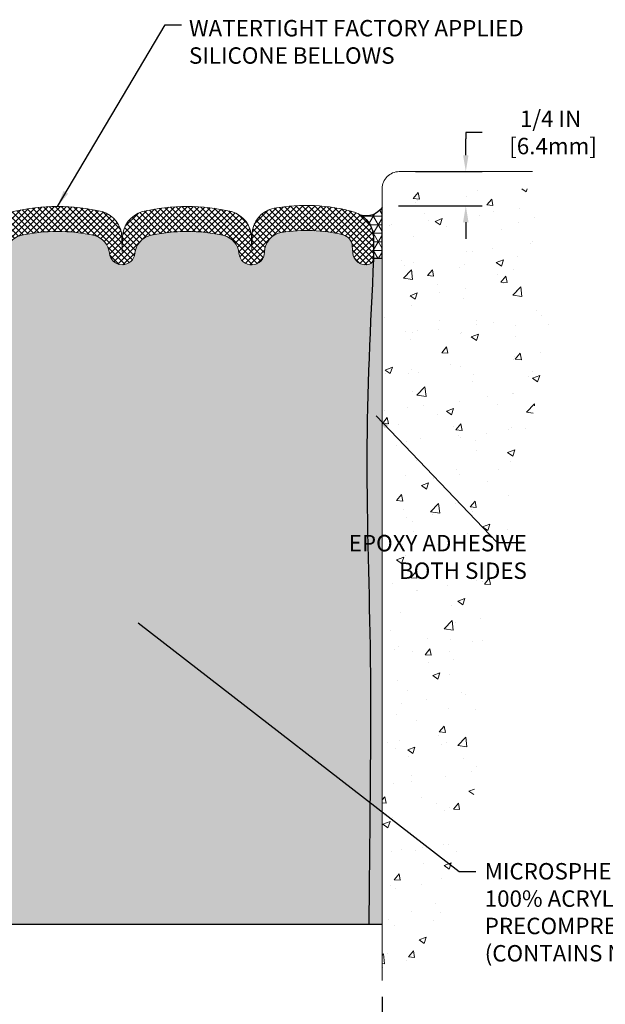
# Model space of a CAD drawing. Extents: x -3 to 2303, y -3 to 568.
# Drawn here: x 8 to 12, y 4 to 11 of the extents above; entities that cross this region are included whole.
import ezdxf

# ---------------------------------------------------------------- set-up
doc = ezdxf.new("R2010")
doc.units = 0
doc.header["$LTSCALE"] = 3
doc.header["$MEASUREMENT"] = 0
doc.linetypes.add('PHANTOMX2', pattern=[5, 2.5, -0.5, 0.5, -0.5, 0.5, -0.5])
doc.layers.get('DEFPOINTS').update_dxf_attribs({"linetype": 'CONTINUOUS'})
for name, color, linetype, lineweight in [('CONCRETE - H', 130, 'CONTINUOUS', 9), ('CONCRETE - L', 132, 'PHANTOMX2', 20), ('DIMS', 2, 'CONTINUOUS', 25), ('EPOXY ADHESIVE - H', 50, 'CONTINUOUS', 15), ('EPOXY ADHESIVE - L', 52, 'CONTINUOUS', 25), ('FOAM INSERT - H', 150, 'CONTINUOUS', 9), ('SEALANT - H', 50, 'CONTINUOUS', 15), ('SEALANT - L', 52, 'CONTINUOUS', 25), ('SILICONE BELLOWS - H', 20, 'CONTINUOUS', 15), ('SILICONE BELLOWS - L', 22, 'CONTINUOUS', 20), ('TEXT - 4', 241, 'CONTINUOUS', 25)]:
    doc.layers.add(name, color=color, linetype=linetype, lineweight=lineweight)
doc.layers.add('FOAM INSERT - L', color=152, linetype='CONTINUOUS')
doc.styles.add('ROMANS', font='romans', dxfattribs={"width": 0.9})
doc.dimstyles.new('Copy of STANDARD', dxfattribs={"dimtxt": 2, "dimasz": 2, "dimexe": 1, "dimexo": 1, "dimgap": 1, "dimtad": 0, "dimzin": 0, "dimdsep": 46, "dimtxsty": 'Standard', "dimcen": 0.09, "dimclrd": 256, "dimclre": 256, "dimclrt": 256, "dimadec": 1, "dimazin": 0, "dimtfac": 1, "dimtofl": 0, "dimtmove": 0, "dimatfit": 3, "dimfxl": 1, "dimtolj": 1, "dimtzin": 0, "dimlwd": -1, "dimlwe": -1, "dimarcsym": 0})
doc.dimstyles.get("Standard").update_dxf_attribs({"dimtxt": 4, "dimasz": 4, "dimexe": 2, "dimexo": 2, "dimgap": 1, "dimtad": 0, "dimzin": 0, "dimdsep": 46, "dimtxsty": 'Standard', "dimcen": 0.09, "dimclrd": 256, "dimclre": 256, "dimclrt": 256, "dimadec": 0, "dimazin": 0, "dimtfac": 1, "dimtofl": 0, "dimtmove": 0, "dimatfit": 3, "dimfxl": 1, "dimtolj": 1, "dimtzin": 0, "dimlwd": -1, "dimlwe": -1, "dimarcsym": 0})

# ---------------------------------------------------------------- blocks, each defined once
blk = doc.blocks.new('*D5')
at = {"layer": 'DEFPOINTS', "color": 0, "transparency": 16777216}
for p in [(10.78341348019983, 9.657478653023084), (10.65841348019982, 9.406939036354498), (11.27041249615934, 9.406939036354498)]:
    blk.add_point(p, dxfattribs=at)
at = {"layer": 'DIMS', "transparency": 16777216}
for p, q in [((11.39041249615934, 9.94460173176096), (11.27041249615934, 9.94460173176096)), ((11.27041249615934, 9.94460173176096), (11.27041249615934, 9.897478653023084)), ((11.27041249615934, 9.777478653023083), (11.27041249615934, 9.897478653023084)), ((10.90341348019983, 9.657478653023084), (11.39041249615934, 9.657478653023084)), ((10.77841348019982, 9.406939036354498), (11.39041249615934, 9.406939036354498)), ((11.27041249615934, 9.286939036354498), (11.27041249615934, 9.166939036354497))]:
    blk.add_line(p, q, dxfattribs=at)
for points in [[(11.25041249615934, 9.777478653023083), (11.29041249615934, 9.777478653023083), (11.27041249615934, 9.657478653023084)], [(11.25041249615934, 9.286939036354498), (11.29041249615934, 9.286939036354498), (11.27041249615934, 9.406939036354498)]]:
    blk.add_solid(points, dxfattribs=at)
at = {"layer": 'DIMS', "transparency": 16777216, "insert": (11.89041249615934, 9.944601731760962), "char_height": 0.12, "attachment_point": 5, "rotation": 0.0009999999999999998}
blk.add_mtext('\\A1;1/4 IN\\P [6.4mm]', dxfattribs=at)
blk = doc.blocks.new('*D6')
at = {"layer": 'DEFPOINTS', "color": 0, "transparency": 16777216}
for p in [(5.908413480199371, 3.740247307352635), (10.65841348019948, 3.740247307351726), (5.908413480199371, 3.165074021739402)]:
    blk.add_point(p, dxfattribs=at)
at = {"layer": 'DIMS', "transparency": 16777216}
for p, q in [((5.908413480199371, 3.620247307352635), (5.908413480199371, 3.045074021739402)), ((10.65841348019948, 3.620247307351725), (10.65841348019948, 3.045074021739402)), ((6.028413480199371, 3.165074021739402), (7.64724737827728, 3.165074021739402)), ((10.53841348019948, 3.165074021739402), (8.827247378457004, 3.165074021739402))]:
    blk.add_line(p, q, dxfattribs=at)
for points in [[(6.028413480199371, 3.185074021739402), (6.028413480199371, 3.145074021739402), (5.908413480199371, 3.165074021739402)], [(10.53841348019948, 3.185074021739402), (10.53841348019948, 3.145074021739402), (10.65841348019948, 3.165074021739402)]]:
    blk.add_solid(points, dxfattribs=at)
at = {"layer": 'DIMS', "transparency": 16777216, "insert": (8.237247378367142, 3.165074021739402), "char_height": 0.12, "attachment_point": 5, "rotation": 0.0009999999999999998}
blk.add_mtext('\\A1;4 3/4 IN\\P [120.7mm]', dxfattribs=at)

msp = doc.modelspace()

# ---------------------------------------------------------------- hatches: boundary and pattern name
at = {"layer": 'CONCRETE - H'}
h = msp.add_hatch(dxfattribs=at)
h.set_pattern_fill('AR-CONC', color=256, scale=0.075, angle=-1.272221872585407e-14)
h.set_pattern_definition([(49.99999999999999, (27.71691821851492, -1.447891733638579), (0.5379451369505651, -0.04706410123694645), [0.05624999999999999, -0.61875]), (355, (27.71691821851492, -1.447891733638579), (-0.1040635002097499, 0.5641441002750088), [0.045, -0.4949999999999999]), (100.45144446, (27.76174697926492, -1.451813741638579), (0.4338816350453341, 0.5170799932264719), [0.04780514399999999, -0.5258565839999999]), (46.18419999999998, (27.71691821851492, -1.29789173363858), (0.8004309980036792, -0.1241394605948076), [0.08437499999999999, -0.928125]), (96.63563548999997, (27.78362077726492, -1.30823671388858), (0.7009964592556713, 0.7305889505809127), [0.0717077565, -0.7887853199999998]), (351.1841639899999, (27.71691821851492, -1.29789173363858), (0.70099645879108, 0.7305889502024925), [0.0675, -0.7425000007499999]), (21, (27.79191821851492, -1.335391733638579), (0.4476802890888462, -0.3019641679990042), [0.05624999999999999, -0.61875]), (326.0000000000001, (27.79191821851492, -1.335391733638579), (0.1824864989411864, 0.5438625337851397), [0.045, -0.4949999999999999]), (71.45144473999994, (27.82922490901492, -1.36055541413858), (0.6301667825474783, 0.2418983646047652), [0.0478051425, -0.5258565839999999]), (37.50000000000001, (27.71691821851492, -1.447891733638579), (0.009119891487968056, 0.2496703903734836), [0, -0.4889999999999999, 0, -0.5025, 0, -0.496875]), (7.499999999999979, (27.71691821851492, -1.447891733638579), (0.1973021530816115, 0.2958087839117701), [0, -0.2865, 0, -0.47775, 0, -0.189375]), (327.5, (27.54966821851492, -1.447891733638579), (0.4003668271293068, -0.01691615380078491), [0, -0.1875, 0, -0.585, 0, -0.77625]), (317.5, (27.47466821851492, -1.447891733638579), (0.4373896270067897, 0.07507873674923819), [0, -0.2437499999999998, 0, -0.3884999999999996, 0, -0.5512499999999991])])
edge = h.paths.add_edge_path()
edge.add_spline(control_points=[(11.75741151211885, 9.532478653023993), (11.95286668915089, 9.005642830378015), (11.84818227791193, 8.144808276334068), (11.42119466512126, 6.599026190592106), (11.36988772720532, 4.679244583230464), (10.99475841650398, 3.933939215390986), (10.65841348019948, 3.740247307351726)], knot_values=[0, 0, 0, 0, 1.114934265525098, 2.858373479536155, 5.432921963014867, 6.35929762983628, 6.35929762983628, 6.35929762983628, 6.35929762983628], degree=3, periodic=0)
edge.add_line((10.65841348019937, 3.740247307352635), (10.65841348019982, 9.407478653023084))
edge.add_arc((10.78341348019983, 9.407478653023084), 0.125, 90.00000000005213, 180, ccw=False)
edge.add_line((10.78341348019971, 9.532478653023084), (11.75741151211874, 9.532478653023993))
at = {"layer": 'EPOXY ADHESIVE - H'}
h = msp.add_hatch(dxfattribs=at)
h.set_pattern_fill('AR-SAND', color=256, scale=0.06, style=0)
h.set_pattern_definition([(37.50000000000001, (0.6414653217782114, 0.8879328850069363), (-0.003779601486576489, 0.1156094261407895), [0, -0.0912, 0, -0.102, 0, -0.0975]), (7.499999999999999, (0.6414653217782114, 0.8879328850069363), (0.1061866023160636, 0.1693287639137844), [0, -0.04919999999999999, 0, -0.08220000000000001, 0, -0.0315]), (327.5, (0.567665321778211, 0.8879328850069363), (0.1868485117050897, 0.0003395432122178965), [0, -0.03, 0, -0.108, 0, -0.141]), (317.5, (0.567665321778211, 0.8879328850069363), (0.1803675962743376, 0.05266053389605496), [0, -0.015, 0, -0.07079999999999999, 0, -0.081])])
h.paths.add_polyline_path([(10.5611169765707, 4.153051054637977), (10.6584134801995, 4.153051054637995), (10.65841348019979, 9.023712552783064), (10.59590527580222, 9.023712552783067), (10.59517902657001, 9.00933854469161), (10.59419470595918, 8.989816084959546), (10.59321271672112, 8.970293599302707), (10.5922333364215, 8.95077108592929), (10.59125684262597, 8.931248543047495), (10.59028351290019, 8.91172596886552), (10.58931362480983, 8.892203361591568), (10.58834745592053, 8.87268071943383), (10.58738528379796, 8.853158040600512), (10.58642738600778, 8.83363532329981), (10.58547404011564, 8.814112565739926), (10.58452552368722, 8.794589766129056), (10.58358211428815, 8.775066922675396), (10.58264408948411, 8.755544033587151), (10.58171172684075, 8.736021097072516), (10.58078530392373, 8.71649811133969), (10.57986509829871, 8.696975074596875), (10.57895138753135, 8.677451985052267), (10.57804444918732, 8.657928840914066), (10.57714456083225, 8.638405640390472), (10.57625200003183, 8.61888238168968), (10.5753670443517, 8.599359063019897), (10.57448997135753, 8.579835682589312), (10.57362105861497, 8.560312238606128), (10.57276058368968, 8.540788729278544), (10.57190882414732, 8.521265152814763), (10.57106605755356, 8.501741507422976), (10.57023256147404, 8.482217791311388), (10.56940861347443, 8.462694002688195), (10.56859449112039, 8.443170139761598), (10.56779047197758, 8.423646200739794), (10.56699683361165, 8.404122183830985), (10.56621385358826, 8.384598087243365), (10.56544180947308, 8.365073909185135), (10.56468097883177, 8.345549647864496), (10.56393163922997, 8.326025301489645), (10.56319406823335, 8.306500868268783), (10.56246854340758, 8.286976346410105), (10.5617553423183, 8.267451734121813), (10.56105474253118, 8.247927029612105), (10.56036702161188, 8.22840223108918), (10.55969245712605, 8.208877336761237), (10.55903132663935, 8.189352344836474), (10.55838390771745, 8.16982725352309), (10.557750477926, 8.150302061029286), (10.55713131483067, 8.13077676556326), (10.5565266959971, 8.11125136533321), (10.55593689899097, 8.091725858547335), (10.55536220137792, 8.072200243413834), (10.55480288072362, 8.052674518140908), (10.55425921459373, 8.033148680936751), (10.5537314805539, 8.013622730009565), (10.55321995616979, 7.994096663567552), (10.55272491900707, 7.974570479818908), (10.5522466466314, 7.955044176971828), (10.55178541660842, 7.935517753234517), (10.55134150650381, 7.915991206815171), (10.55091519388321, 7.896464535921989), (10.55050675631229, 7.876937738763175), (10.55011647135671, 7.857410813546917), (10.54974461658213, 7.837883758481423), (10.5493914695542, 7.818356571774888), (10.54905730783859, 7.798829251635514), (10.54874240900095, 7.779301796271497), (10.54844705060694, 7.759774203891038), (10.54817151022223, 7.740246472702333), (10.54791606541246, 7.720718600913582), (10.5476809937433, 7.701190586732986), (10.54746657278042, 7.681662428368742), (10.54727308008946, 7.662134124029052), (10.54710079323608, 7.64260567192211), (10.54694998978596, 7.623077070256119), (10.54682094730473, 7.603548317239275), (10.54671394335807, 7.584019411079777), (10.54662925454851, 7.564490349990328), (10.54656694764559, 7.544961133164104), (10.54652661844781, 7.525431761994984), (10.54650779859106, 7.505902238176659), (10.54651001971125, 7.486372563402812), (10.54653281344427, 7.466842739367133), (10.54657571142601, 7.447312767763309), (10.54663824529236, 7.427782650285028), (10.54671994667922, 7.408252388625979), (10.5468203472225, 7.388721984479847), (10.54693897855807, 7.369191439540326), (10.54707537232183, 7.349660755501096), (10.54722906014969, 7.330129934055849), (10.54739957367753, 7.310598976898273), (10.54758644454124, 7.291067885722054), (10.54778920437674, 7.271536662220882), (10.5480073848199, 7.252005308088444), (10.54824051750662, 7.232473825018426), (10.5484881340728, 7.212942214704518), (10.54874976615433, 7.193410478840407), (10.54902494538711, 7.173878619119781), (10.54931320340703, 7.154346637236328), (10.54961407184999, 7.134814534883736), (10.54992708235188, 7.115282313755692), (10.55025176654859, 7.095749975545885), (10.55058765607602, 7.076217521948001), (10.55093428257007, 7.056684954655729), (10.55129117766663, 7.037152275362757), (10.55165787300159, 7.017619485762774), (10.55203390021085, 6.998086587549464), (10.55241879093031, 6.978553582416518), (10.55281207679585, 6.959020472057624), (10.55321328944337, 6.939487258166468), (10.55362196050878, 6.91995394243674), (10.55403762162795, 6.900420526562124), (10.55445980443679, 6.880887012236311), (10.5548880405712, 6.861353401152991), (10.55532186166705, 6.841819695005846), (10.55576079936026, 6.822285895488568), (10.55620438528672, 6.802752004294844), (10.55665215108231, 6.78321802311836), (10.55710362838294, 6.763683953652807), (10.5575583488245, 6.744149797591868), (10.55801584404288, 6.724615556629237), (10.55847564567399, 6.705081232458597), (10.5589372853537, 6.685546826773638), (10.55940029471792, 6.666012341268049), (10.55986420540255, 6.646477777635514), (10.56032854904347, 6.626943137569724), (10.56079285727659, 6.607408422764365), (10.56125666173779, 6.587873634913127), (10.56171949406297, 6.568338775709695), (10.56218088588803, 6.548803846847759), (10.56264036884886, 6.529268850021007), (10.56309747458136, 6.509733786923126), (10.56355173472141, 6.490198659247802), (10.56400268090492, 6.470663468688726), (10.56444984476778, 6.451128216939585), (10.56489275794588, 6.431592905694065), (10.56533095207512, 6.412057536645854), (10.5657639587914, 6.392522111488643), (10.5661913097306, 6.372986631916118), (10.56661253652862, 6.353451099621964), (10.56702717082136, 6.333915516299872), (10.56743474424472, 6.314379883643531), (10.56783478843458, 6.294844203346625), (10.56822683502684, 6.275308477102846), (10.5686104156574, 6.255772706605878), (10.56898506196215, 6.236236893549411), (10.56935030557698, 6.216701039627132), (10.56970567813779, 6.197165146532729), (10.57005071128047, 6.177629215959891), (10.57038493664093, 6.158093249602304), (10.57070788585505, 6.138557249153656), (10.57101909055873, 6.119021216307637), (10.57131808238787, 6.099485152757931), (10.57160444715212, 6.079949060212258), (10.57187811043889, 6.060412940466319), (10.5721391292724, 6.040876795349851), (10.57238756096127, 6.021340626692665), (10.57262346281408, 6.001804436324575), (10.57284689213946, 5.982268226075393), (10.573057906246, 5.962731997774928), (10.57325656244231, 5.943195753252993), (10.573442918037, 5.923659494339397), (10.57361703033867, 5.904123222863957), (10.57377895665592, 5.88458694065648), (10.57392875429737, 5.86505064954678), (10.57406648057161, 5.845514351364667), (10.57419219278727, 5.825978047939953), (10.57430594825292, 5.806441741102453), (10.57440780427719, 5.786905432681972), (10.57449781816868, 5.767369124508328), (10.574576047236, 5.747832818411329), (10.57464254878775, 5.728296516220788), (10.57469738013253, 5.708760219766516), (10.57474059857896, 5.689223930878326), (10.57477226143563, 5.669687651386025), (10.57479242601116, 5.650151383119431), (10.57480114961414, 5.630615127908353), (10.57479848955319, 5.611078887582601), (10.57478450313691, 5.591542663971988), (10.5747592476739, 5.572006458906327), (10.57472278047277, 5.552470274215427), (10.57467515884212, 5.532934111729102), (10.57461644009057, 5.513397973277161), (10.57454668152671, 5.493861860689417), (10.57446594045916, 5.474325775795683), (10.57437427419651, 5.454789720425769), (10.57427174004737, 5.435253696409486), (10.57415839532035, 5.415717705576647), (10.57403429732407, 5.396181749757064), (10.5738995033671, 5.376645830780548), (10.57375407075807, 5.357109950476911), (10.57359805680558, 5.337574110675963), (10.57343151881824, 5.318038313207516), (10.57325451410465, 5.298502559901382), (10.57306709997341, 5.278966852587375), (10.57286933373314, 5.259431193095303), (10.57266127269243, 5.23989558325498), (10.5724429741599, 5.220360024896217), (10.57221449544415, 5.200824519848825), (10.57197589385378, 5.181289069942617), (10.5717272266974, 5.161753677007402), (10.57146855128361, 5.142218342872995), (10.57119992492102, 5.122683069369204), (10.57092140491824, 5.103147858325842), (10.57063304858387, 5.083612711572724), (10.57033491322652, 5.064077630939659), (10.57002705615479, 5.044542618256457), (10.56970953467729, 5.025007675352931), (10.56938240610262, 5.005472804058893), (10.56919015629509, 4.994318059537664), (10.56891018346465, 4.964145822332932), (10.56843791911082, 4.914040916302019), (10.5679482567693, 4.862732299901264), (10.5674419391525, 4.810180967779086), (10.56691970897284, 4.756347914583904), (10.56638230894274, 4.701194134964133), (10.56583048177461, 4.644680623568192), (10.56526497018086, 4.5867683750445), (10.56468651687392, 4.527418384041473), (10.5640958645662, 4.466591645207531), (10.56349375597011, 4.40424915319109), (10.56288093379808, 4.340351902640569), (10.56225814076251, 4.274860888204387), (10.56162611957582, 4.20773710453096)])
at = {"layer": 'FOAM INSERT - H'}
h = msp.add_hatch(dxfattribs=at)
h.set_pattern_fill('HEX', color=256, scale=0.3, angle=-1.272221872585407e-14, style=0)
h.set_pattern_definition([(360, (27.16033757540016, 0.3905657240374865), (1.442222014787673e-17, 0.06495190528383289), [0.0375, -0.075]), (120, (27.16033757540016, 0.3905657240374865), (-0.05625, -0.03247595264191643), [0.0375, -0.075]), (59.99999999999997, (27.19783757540016, 0.3905657240374865), (-0.05624999999999998, 0.03247595264191646), [0.0375, -0.075])])
edge = h.paths.add_edge_path()
edge.add_line((6.012900874876121, 4.128307694676236), (6.013379984356199, 4.153051054637104))
edge.add_line((6.013379984356199, 4.153051054637104), (10.56060413550907, 4.153051054637975))
edge.add_line((10.56060413550907, 4.153051054637975), (10.56131489416403, 4.174411338401683))
edge.add_line((10.56131489416403, 4.174411338401683), (10.56201578137663, 4.249204844960055))
edge.add_line((10.56201578137663, 4.249204844960055), (10.56270580222989, 4.321995972227904))
edge.add_line((10.56270580222989, 4.321995972227904), (10.56338396180684, 4.392836970693367))
edge.add_line((10.56338396180684, 4.392836970693367), (10.56404926519051, 4.461780090844584))
edge.add_line((10.56404926519051, 4.461780090844584), (10.56470071746394, 4.528877583169695))
edge.add_line((10.56470071746394, 4.528877583169695), (10.56533732371014, 4.594181698156838))
edge.add_line((10.56533732371014, 4.594181698156838), (10.56595808901215, 4.657744686294153))
edge.add_line((10.56595808901215, 4.657744686294153), (10.56656201845299, 4.71961879806978))
edge.add_line((10.56656201845299, 4.71961879806978), (10.56714811711569, 4.779856283971855))
edge.add_line((10.56714811711569, 4.779856283971855), (10.56771539008329, 4.838509394488522))
edge.add_line((10.56771539008329, 4.838509394488522), (10.56826284243881, 4.895630380107916))
edge.add_line((10.56826284243881, 4.895630380107916), (10.56878947926527, 4.951271491318178))
edge.add_line((10.56878947926527, 4.951271491318178), (10.5692943056457, 5.005484978607448))
edge.add_line((10.5692943056457, 5.005484978607448), (10.56977632666314, 5.058323092463866))
edge.add_line((10.56977632666314, 5.058323092463866), (10.57023454740061, 5.109838083375568))
edge.add_line((10.57023454740061, 5.109838083375568), (10.57066797294114, 5.160082201830696))
edge.add_line((10.57066797294114, 5.160082201830696), (10.57107560836776, 5.209107698317389))
edge.add_line((10.57107560836776, 5.209107698317389), (10.57145645876349, 5.256966823323785))
edge.add_line((10.57145645876349, 5.256966823323785), (10.57180952921137, 5.303711827338025))
edge.add_line((10.57180952921137, 5.303711827338025), (10.57213382479442, 5.349394960848248))
edge.add_line((10.57213382479442, 5.349394960848248), (10.57242835059567, 5.394068474342592))
edge.add_line((10.57242835059567, 5.394068474342592), (10.57269211169815, 5.437784618309197))
edge.add_line((10.57269211169815, 5.437784618309197), (10.57292411318488, 5.480595643236202))
edge.add_line((10.57292411318488, 5.480595643236202), (10.5731233601389, 5.522553799611748))
edge.add_line((10.5731233601389, 5.522553799611748), (10.57328885764324, 5.563711337923971))
edge.add_line((10.57328885764324, 5.563711337923971), (10.57341961078091, 5.604120508661013))
edge.add_line((10.57341961078091, 5.604120508661013), (10.57351462463495, 5.643833562311012))
edge.add_line((10.57351462463495, 5.643833562311012), (10.57357290428839, 5.682902749362108))
edge.add_line((10.57357290428839, 5.682902749362108), (10.57359345482426, 5.721380320302997))
edge.add_line((10.57359345482426, 5.721380320302997), (10.57357528132558, 5.759318525619847))
edge.add_line((10.57357528132558, 5.759318525619847), (10.57351738887538, 5.796769615802325))
edge.add_line((10.57351738887538, 5.796769615802325), (10.57341878255669, 5.833785841340394))
edge.add_line((10.57341878255669, 5.833785841340394), (10.57327846745254, 5.870419452718247))
edge.add_line((10.57327846745254, 5.870419452718247), (10.57309544864595, 5.906722700428136))
edge.add_line((10.57309544864595, 5.906722700428136), (10.57286873121995, 5.94274783495401))
edge.add_line((10.57286873121995, 5.94274783495401), (10.5725973202576, 5.978547106787508))
edge.add_line((10.5725973202576, 5.978547106787508), (10.57228022084188, 6.014172766415076))
edge.add_line((10.57228022084188, 6.014172766415076), (10.57191643805584, 6.049677064323819))
edge.add_line((10.57191643805584, 6.049677064323819), (10.5715049769825, 6.08511225100516))
edge.add_line((10.5715049769825, 6.08511225100516), (10.57104505025515, 6.120527887825336))
edge.add_line((10.57104505025515, 6.120527887825336), (10.57053820465235, 6.155943293877661))
edge.add_line((10.57053820465235, 6.155943293877661), (10.56998745633943, 6.191358750190689))
edge.add_line((10.56998745633943, 6.191358750190689), (10.5693958443822, 6.226774241086573))
edge.add_line((10.5693958443822, 6.226774241086573), (10.5687664078465, 6.262189750876216))
edge.add_line((10.5687664078465, 6.262189750876216), (10.56810218579806, 6.297605263886875))
edge.add_line((10.56810218579806, 6.297605263886875), (10.56740621730268, 6.333020764435857))
edge.add_line((10.56740621730268, 6.333020764435857), (10.56668154142616, 6.368436236842746))
edge.add_line((10.56668154142616, 6.368436236842746), (10.56593119723428, 6.403851665427123))
edge.add_line((10.56593119723428, 6.403851665427123), (10.56515822379282, 6.439267034508569))
edge.add_line((10.56515822379282, 6.439267034508569), (10.56436566016758, 6.474682328406669))
edge.add_line((10.56436566016758, 6.474682328406669), (10.56355654542434, 6.510097531441003))
edge.add_line((10.56355654542434, 6.510097531441003), (10.56273391862888, 6.545512627931154))
edge.add_line((10.56273391862888, 6.545512627931154), (10.56190081884701, 6.580927602196703))
edge.add_line((10.56190081884701, 6.580927602196703), (10.5610602851445, 6.616342438557234))
edge.add_line((10.5610602851445, 6.616342438557234), (10.56021535658714, 6.651757121332328))
edge.add_line((10.56021535658714, 6.651757121332328), (10.55936907224072, 6.687171634841568))
edge.add_line((10.55936907224072, 6.687171634841568), (10.55852447117103, 6.722585963404535))
edge.add_line((10.55852447117103, 6.722585963404535), (10.55768459244385, 6.758000091340813))
edge.add_line((10.55768459244385, 6.758000091340813), (10.55685247512496, 6.793414002969982))
edge.add_line((10.55685247512496, 6.793414002969982), (10.55603115828017, 6.828827682611626))
edge.add_line((10.55603115828017, 6.828827682611626), (10.55522368097526, 6.864241114585326))
edge.add_line((10.55522368097526, 6.864241114585326), (10.554433082276, 6.899654283210665))
edge.add_line((10.554433082276, 6.899654283210665), (10.5536624012482, 6.935067172807225))
edge.add_line((10.5536624012482, 6.935067172807225), (10.55291467695764, 6.970479767694587))
edge.add_line((10.55291467695764, 6.970479767694587), (10.5521929484701, 7.005892052192335))
edge.add_line((10.5521929484701, 7.005892052192335), (10.55150025485137, 7.04130401062005))
edge.add_line((10.55150025485137, 7.04130401062005), (10.55083963516724, 7.076715627297315))
edge.add_line((10.55083963516724, 7.076715627297315), (10.55021412848348, 7.112126886543833))
edge.add_line((10.55021412848348, 7.112126886543833), (10.54962677386593, 7.147537772679248))
edge.add_line((10.54962677386593, 7.147537772679248), (10.54908061038032, 7.182948270021259))
edge.add_line((10.54908061038032, 7.182948270021259), (10.54857867709246, 7.218358362894438))
edge.add_line((10.54857867709246, 7.218358362894438), (10.54812401306816, 7.253768035612205))
edge.add_line((10.54812401306816, 7.253768035612205), (10.54771965737317, 7.289177272497165))
edge.add_line((10.54771965737317, 7.289177272497165), (10.54736864907328, 7.324586057869816))
edge.add_line((10.54736864907328, 7.324586057869816), (10.54707402723429, 7.359994376049033))
edge.add_line((10.54707402723429, 7.359994376049033), (10.546838830922, 7.395402211353616))
edge.add_line((10.546838830922, 7.395402211353616), (10.54666609920217, 7.430809548102879))
edge.add_line((10.54666609920217, 7.430809548102879), (10.54655887114061, 7.466216370618778))
edge.add_line((10.54655887114061, 7.466216370618778), (10.54652018580309, 7.501622663218153))
edge.add_line((10.54652018580309, 7.501622663218153), (10.54655308225541, 7.537028410220863))
edge.add_line((10.54655308225541, 7.537028410220863), (10.54666059831121, 7.572433595955486))
edge.add_line((10.54666059831121, 7.572433595955486), (10.54684464114324, 7.607838211565112))
edge.add_line((10.54684464114324, 7.607838211565112), (10.54710390421106, 7.643242267570664))
edge.add_line((10.54710390421106, 7.643242267570664), (10.54743651383103, 7.678645777908523))
edge.add_line((10.54743651383103, 7.678645777908523), (10.54784059631956, 7.714048756522089))
edge.add_line((10.54784059631956, 7.714048756522089), (10.54831427799294, 7.74945121734779))
edge.add_line((10.54831427799294, 7.74945121734779), (10.54885568516762, 7.78485317432752))
edge.add_line((10.54885568516762, 7.78485317432752), (10.54946294415984, 7.820254641396605))
edge.add_line((10.54946294415984, 7.820254641396605), (10.55013418128608, 7.85565563249598))
edge.add_line((10.55013418128608, 7.85565563249598), (10.55086752286263, 7.891056161566711))
edge.add_line((10.55086752286263, 7.891056161566711), (10.5516610952059, 7.926456242546756))
edge.add_line((10.5516610952059, 7.926456242546756), (10.55251302463223, 7.961855889377069))
edge.add_line((10.55251302463223, 7.961855889377069), (10.55342143745796, 7.997255115993299))
edge.add_line((10.55342143745796, 7.997255115993299), (10.55438445999954, 8.032653936338203))
edge.add_line((10.55438445999954, 8.032653936338203), (10.55540021857322, 8.068052364348146))
edge.add_line((10.55540021857322, 8.068052364348144), (10.55646683949536, 8.103450413963834))
edge.add_line((10.55646683949536, 8.103450413963834), (10.55758244908246, 8.138848099127776))
edge.add_line((10.55758244908246, 8.138848099127776), (10.55874517365067, 8.174245433772336))
edge.add_line((10.55874517365067, 8.174245433772336), (10.55995313951655, 8.209642431842184))
edge.add_line((10.55995313951655, 8.209642431842184), (10.56120447299636, 8.245039107275044))
edge.add_line((10.56120447299636, 8.245039107275044), (10.5624973004066, 8.280435474011462))
edge.add_line((10.5624973004066, 8.280435474011462), (10.56382974806334, 8.315831545987235))
edge.add_line((10.56382974806334, 8.315831545987235), (10.56519994228325, 8.351227337144191))
edge.add_line((10.56519994228325, 8.351227337144191), (10.56660600938251, 8.38662286142441))
edge.add_line((10.56660600938251, 8.38662286142441), (10.56804607567754, 8.42201813276213))
edge.add_line((10.56804607567754, 8.42201813276213), (10.56951826748471, 8.457413165098655))
edge.add_line((10.56951826748471, 8.457413165098655), (10.57102071112035, 8.492807972373278))
edge.add_line((10.57102071112035, 8.492807972373278), (10.57255153290085, 8.528202568525291))
edge.add_line((10.57255153290085, 8.528202568525291), (10.57410885914256, 8.563596967493988))
edge.add_line((10.57410885914256, 8.563596967493988), (10.57569081616185, 8.598991183218658))
edge.add_line((10.57569081616185, 8.598991183218658), (10.57729553027507, 8.634385229638596))
edge.add_line((10.57729553027507, 8.634385229638596), (10.57892112779859, 8.669779120693091))
edge.add_line((10.57892112779859, 8.669779120693091), (10.58056573504877, 8.705172870321439))
edge.add_line((10.58056573504877, 8.705172870321439), (10.58222747834198, 8.740566492462928))
edge.add_line((10.58222747834198, 8.740566492462928), (10.58390448399456, 8.775960001056855))
edge.add_line((10.58390448399456, 8.775960001056855), (10.5855948783229, 8.811353410042509))
edge.add_line((10.5855948783229, 8.811353410042509), (10.58729678764334, 8.846746733359181))
edge.add_line((10.58729678764334, 8.846746733359181), (10.58900833827225, 8.882139984946166))
edge.add_line((10.58900833827225, 8.882139984946166), (10.59072765652599, 8.917533178742755))
edge.add_line((10.59072765652599, 8.917533178742755), (10.59245286872092, 8.95292632868824))
edge.add_line((10.59245286872092, 8.95292632868824), (10.59418210117342, 8.988319448721914))
edge.add_line((10.59418210117342, 8.988319448721914), (10.59568966981233, 9.019137388007628))
edge.add_arc((10.54903848021118, 9.023712552783065), 0.04687499998853134, 284.47751219625655, 354.39881315480727, ccw=False)
edge.add_arc((10.53731973020008, 9.069099076380622), 0.09375000000020378, 184.1951275987241, 284.477512196258, ccw=False)
edge.add_line((10.44382091441044, 9.062240946462463), (10.44016374738715, 9.112100134011264))
edge.add_arc((10.34661506556497, 9.105238346424006), 0.09379999999764928, 4.195127598721889, 74.93709867657296)
edge.add_arc((10.10181106813165, 8.04110246784975), 1.185672965847001, 76.8778535575939, 98.6533325332176)
edge.add_arc((9.947838681227095, 9.065279573286817), 0.150000000000257, 99.36899086936856, 179.1021523533596)
edge.add_arc((9.704118608405253, 9.069099076380638), 0.09375000000008556, 185.5845739705365, 359.10215235336216, ccw=False)
edge.add_arc((9.461525534473427, 9.045378558251215), 0.1499999999999548, 5.584573970538099, 74.68865486973635)
edge.add_arc((9.230550232340146, 7.987919845133625), 1.232210823593083, 77.31486921323048, 102.6851307869567)
edge.add_arc((8.999574930202845, 9.04537855825045), 0.1499999999998161, 105.3113451302416, 174.4154260294914)
edge.add_arc((8.756981856271178, 9.069099076379729), 0.09375000000005533, 185.5845739709093, 354.4154260294943, ccw=False)
edge.add_arc((8.514388782338989, 9.045378558248682), 0.1500000000005066, 5.584573970908816, 74.68865486869235)
edge.add_arc((8.283413480193172, 7.987919845151829), 1.23221082357603, 77.31486921232194, 102.6851307869101)
edge.add_arc((8.052438178060129, 9.045378558252235), 0.1499999999996966, 105.3113451300698, 174.4154260296977)
edge.add_arc((7.809845104128427, 9.069099076380642), 0.09375000000012376, 185.5845739705103, 354.41542602969696, ccw=False)
edge.add_arc((7.567252030196709, 9.045378558251347), 0.1499999999997985, 5.584573970509847, 74.68865486976466)
edge.add_arc((7.336276728063137, 7.987919845133636), 1.232210823593112, 77.31486921322227, 102.68513078697)
edge.add_arc((7.105301425925922, 9.045378558250505), 0.1499999999998385, 105.3113451303859, 174.4154260294944)
edge.add_arc((6.862708351994695, 9.06909907637973), 0.09374999999958836, 180.8978476462431, 354.41542602949585, ccw=False)
edge.add_arc((6.618988279173913, 9.065279573287606), 0.1499999999996697, 0.8978476462455967, 80.63100913013676)
edge.add_arc((6.465015892256754, 8.041102467842483), 1.185672965856259, 81.34666746617658, 103.1221464418172)
edge.add_arc((6.220211894837043, 9.105238346427626), 0.09379999999951334, 105.0629013255528, 175.80487240076)
edge.add_line((6.126663213013071, 9.112100134015867), (6.123006045988191, 9.06224094645172))
edge.add_arc((6.029507230187842, 9.069099076371517), 0.09375000001101051, 255.5224878325728, 355.8048724007567, ccw=False)
edge.add_arc((6.017788480199911, 9.023712552769336), 0.0468750000006544, 185.9406756172667, 255.5224878325707, ccw=False)
edge.add_line((5.97116521809158, 9.018861052440663), (5.972831088117853, 8.986749047267862))
edge.add_line((5.972831088117853, 8.986749047267862), (5.974495211890772, 8.95463703468999))
edge.add_line((5.974495211890772, 8.95463703468999), (5.976156072739994, 8.922525005414863))
edge.add_line((5.976156072739994, 8.922525005414863), (5.977812153915723, 8.890412951681862))
edge.add_line((5.977812153915723, 8.890412951681862), (5.979461938668165, 8.858300865730367))
edge.add_line((5.979461938668165, 8.858300865730367), (5.981103910247524, 8.826188739799761))
edge.add_line((5.981103910247524, 8.826188739799761), (5.982736551904003, 8.794076566129423))
edge.add_line((5.982736551904003, 8.794076566129423), (5.984358346887809, 8.761964336958732))
edge.add_line((5.984358346887809, 8.761964336958732), (5.985967778449143, 8.729852044527071))
edge.add_line((5.985967778449143, 8.729852044527071), (5.987563329838212, 8.697739681073822))
edge.add_line((5.987563329838212, 8.697739681073822), (5.989143484305221, 8.665627238838361))
edge.add_line((5.989143484305221, 8.665627238838361), (5.990706725100373, 8.633514710060075))
edge.add_line((5.990706725100373, 8.633514710060075), (5.992251535473873, 8.601402086978338))
edge.add_line((5.992251535473873, 8.601402086978338), (5.993776398675925, 8.569289361832535))
edge.add_line((5.993776398675925, 8.569289361832535), (5.995279797956734, 8.537176526862046))
edge.add_line((5.995279797956734, 8.537176526862046), (5.996760216566503, 8.505063574306252))
edge.add_line((5.996760216566503, 8.505063574306252), (5.99821613775544, 8.472950496404533))
edge.add_line((5.99821613775544, 8.472950496404533), (5.999646044773746, 8.440837285396269))
edge.add_line((5.999646044773746, 8.440837285396269), (6.001048420871626, 8.408723933520841))
edge.add_line((6.001048420871626, 8.408723933520841), (6.002421749299286, 8.37661043301763))
edge.add_line((6.002421749299286, 8.37661043301763), (6.00376451330693, 8.344496776126018))
edge.add_line((6.00376451330693, 8.344496776126018), (6.00507519614474, 8.312382955084882))
edge.add_line((6.00507519614474, 8.312382955084882), (6.00635228106291, 8.2802689621359))
edge.add_line((6.00635228106291, 8.2802689621359), (6.007594251311804, 8.248154789514578))
edge.add_line((6.007594251311804, 8.248154789514578), (6.008799590141464, 8.216040429462726))
edge.add_line((6.008799590141464, 8.216040429462726), (6.009966780802058, 8.18392587422012))
edge.add_line((6.009966780802058, 8.18392587422012), (6.011094306543886, 8.15181111602606))
edge.add_line((6.011094306543886, 8.15181111602606), (6.012180650617137, 8.119696147117287))
edge.add_line((6.012180650617137, 8.119696147117287), (6.013224296271995, 8.087580959736476))
edge.add_line((6.013224296271995, 8.087580959736476), (6.014223726758752, 8.055465546120548))
edge.add_line((6.014223726758752, 8.055465546120548), (6.015177425327447, 8.023349898511814))
edge.add_line((6.015177425327447, 8.023349898511814), (6.016083875228391, 7.99123400914693))
edge.add_line((6.016083875228391, 7.99123400914693), (6.01694155971179, 7.959117870266256))
edge.add_line((6.01694155971179, 7.959117870266256), (6.017748962027825, 7.927001474108343))
edge.add_line((6.017748962027825, 7.927001474108343), (6.018504565426722, 7.894884812914091))
edge.add_line((6.018504565426722, 7.894884812914091), (6.019206853158647, 7.86276787892272))
edge.add_line((6.019206853158647, 7.86276787892272), (6.019854308473843, 7.830650664371384))
edge.add_line((6.019854308473843, 7.830650664371384), (6.020445414622491, 7.79853316150271))
edge.add_line((6.020445414622491, 7.79853316150271), (6.020978654854802, 7.766415362554007))
edge.add_line((6.020978654854802, 7.766415362554007), (6.021452512420976, 7.734297259765508))
edge.add_line((6.021452512420976, 7.734297259765508), (6.021865470571226, 7.702178845375715))
edge.add_line((6.021865470571226, 7.702178845375715), (6.022216012555759, 7.670060111624283))
edge.add_line((6.022216012555759, 7.670060111624283), (6.022502621624763, 7.637941050751103))
edge.add_line((6.022502621624763, 7.637941050751103), (6.022723781028463, 7.605821654995163))
edge.add_line((6.022723781028463, 7.605821654995163), (6.022877974017053, 7.573701916596389))
edge.add_line((6.022877974017053, 7.573701916596389), (6.022963683840738, 7.541581827793719))
edge.add_line((6.022963683840738, 7.541581827793719), (6.022979393749721, 7.509461380826393))
edge.add_line((6.022979393749721, 7.509461380826393), (6.022923652202949, 7.477340568191545))
edge.add_line((6.022923652202949, 7.477340568191545), (6.02279699409693, 7.445219390242782))
edge.add_line((6.02279699409693, 7.445219390242782), (6.022602255889569, 7.413097856435985))
edge.add_line((6.022602255889569, 7.413097856435985), (6.022342402700929, 7.380975976735862))
edge.add_line((6.022342402700929, 7.380975976735862), (6.022020399651078, 7.348853761107855))
edge.add_line((6.022020399651078, 7.348853761107855), (6.02163921186009, 7.316731219514799))
edge.add_line((6.02163921186009, 7.316731219514799), (6.021201804448011, 7.284608361923))
edge.add_line((6.021201804448011, 7.284608361923), (6.020711142534919, 7.252485198295228))
edge.add_line((6.020711142534919, 7.252485198295228), (6.020170191240893, 7.220361738598896))
edge.add_line((6.020170191240893, 7.220361738598896), (6.019581915685988, 7.188237992795722))
edge.add_line((6.019581915685988, 7.188237992795722), (6.018949280990252, 7.156113970852039))
edge.add_line((6.018949280990252, 7.156113970852039), (6.018275252273787, 7.123989682731509))
edge.add_line((6.018275252273787, 7.123989682731509), (6.017562794656631, 7.091865138399628))
edge.add_line((6.017562794656631, 7.091865138399628), (6.016814873258865, 7.059740347821585))
edge.add_line((6.016814873258865, 7.059740347821585), (6.016034453200551, 7.027615320960821))
edge.add_line((6.016034453200551, 7.027615320960821), (6.015224499601755, 6.995490067782244))
edge.add_line((6.015224499601755, 6.995490067782244), (6.014387977582545, 6.963364598250621))
edge.add_line((6.014387977582545, 6.963364598250621), (6.013527852262985, 6.931238922330593))
edge.add_line((6.013527852262985, 6.931238922330593), (6.012647088763144, 6.8991130499868))
edge.add_line((6.012647088763144, 6.8991130499868), (6.011748652203085, 6.866986991183888))
edge.add_line((6.011748652203085, 6.866986991183888), (6.010835507702878, 6.834860755886495))
edge.add_line((6.010835507702878, 6.834860755886495), (6.009910620382587, 6.802734354059265))
edge.add_line((6.009910620382587, 6.802734354059265), (6.008976955362279, 6.770607795666838))
edge.add_line((6.008976955362279, 6.770607795666838), (6.00803747776202, 6.738481090673859))
edge.add_line((6.00803747776202, 6.738481090673859), (6.007095152701877, 6.706354249044968))
edge.add_line((6.007095152701877, 6.706354249044968), (6.006152945301916, 6.674227280744807))
edge.add_line((6.006152945301916, 6.674227280744807), (6.005213820682203, 6.642100195738018))
edge.add_line((6.005213820682203, 6.642100195738018), (6.004280743962805, 6.609973003989244))
edge.add_line((6.004280743962805, 6.609973003989244), (6.003356680263789, 6.577845715463126))
edge.add_line((6.003356680263789, 6.577845715463126), (6.002444594705219, 6.545718340124306))
edge.add_line((6.002444594705219, 6.545718340124306), (6.001547452407163, 6.513590887937426))
edge.add_line((6.001547452407163, 6.513590887937426), (6.000668218489688, 6.481463368867129))
edge.add_line((6.000668218489688, 6.481463368867129), (5.999809858072858, 6.449335792878054))
edge.add_line((5.999809858072858, 6.449335792878054), (5.998975336276742, 6.417208169934847))
edge.add_line((5.998975336276742, 6.417208169934847), (5.998167618221404, 6.385080510002147))
edge.add_line((5.998167618221404, 6.385080510002147), (5.997389669026931, 6.352952823045362))
edge.add_line((5.997389669026931, 6.352952823045362), (5.996644453813349, 6.320825119026666))
edge.add_line((5.996644453813349, 6.320825119026666), (5.995934937700707, 6.288697407912585))
edge.add_line((5.995934937700707, 6.288697407912585), (5.995264085809161, 6.256569699669047))
edge.add_line((5.995264085809161, 6.256569699669047), (5.994634863258717, 6.224442004258625))
edge.add_line((5.994634863258717, 6.224442004258625), (5.994050235169473, 6.192314331646807))
edge.add_line((5.994050235169473, 6.192314331646807), (5.993513166661425, 6.160186691797397))
edge.add_line((5.993513166661425, 6.160186691797397), (5.993026584599322, 6.128058732895235))
edge.add_line((5.993026584599322, 6.128058732895235), (5.99259187250999, 6.095915507789476))
edge.add_line((5.99259187250999, 6.095915507789476), (5.992208375962217, 6.06372279637835))
edge.add_line((5.992208375962217, 6.06372279637835), (5.991875300942501, 6.031445058530642))
edge.add_line((5.991875300942501, 6.031445058530642), (5.99159185343731, 5.999046754113524))
edge.add_line((5.99159185343731, 5.999046754113524), (5.99135723943311, 5.966492342996816))
edge.add_line((5.99135723943311, 5.966492342996816), (5.991170664916401, 5.933746285047822))
edge.add_line((5.991170664916401, 5.933746285047822), (5.991031335873656, 5.900773040136646))
edge.add_line((5.991031335873656, 5.900773040136646), (5.990938458291357, 5.867537068130037))
edge.add_line((5.990938458291357, 5.867537068130037), (5.990891238155978, 5.834002828898251))
edge.add_line((5.990891238155978, 5.834002828898251), (5.990888881454001, 5.800134782309271))
edge.add_line((5.990888881454001, 5.800134782309271), (5.990930594171907, 5.765897388229349))
edge.add_line((5.990930594171907, 5.765897388229349), (5.991015582296173, 5.731255106530019))
edge.add_line((5.991015582296173, 5.731255106530019), (5.991143051813286, 5.69617239707743))
edge.add_line((5.991143051813286, 5.69617239707743), (5.991312208709721, 5.66061371974289))
edge.add_line((5.991312208709721, 5.66061371974289), (5.991522258971945, 5.624543534394231))
edge.add_line((5.991522258971945, 5.624543534394231), (5.991772408586463, 5.587926300896171))
edge.add_line((5.991772408586463, 5.587926300896171), (5.992061863539738, 5.550726479121369))
edge.add_line((5.992061863539738, 5.550726479121369), (5.992389829818253, 5.51290852893703))
edge.add_line((5.992389829818253, 5.51290852893703), (5.992755513408489, 5.47443691021166))
edge.add_line((5.992755513408489, 5.47443691021166), (5.993158120296926, 5.435276082813764))
edge.add_line((5.993158120296926, 5.435276082813764), (5.993596856470041, 5.395390506611848))
edge.add_line((5.993596856470041, 5.395390506611848), (5.994070927914317, 5.354744641474421))
edge.add_line((5.994070927914317, 5.354744641474421), (5.994579540616231, 5.313302947269987))
edge.add_line((5.994579540616231, 5.313302947269987), (5.995121900562265, 5.271029883867052))
edge.add_line((5.995121900562265, 5.271029883867052), (5.995697213738898, 5.227889911134122))
edge.add_line((5.995697213738898, 5.227889911134122), (5.996304686132609, 5.183847488939705))
edge.add_line((5.996304686132609, 5.183847488939705), (5.996943523729879, 5.138867077152306))
edge.add_line((5.996943523729879, 5.138867077152306), (5.997612932517186, 5.092913135640431))
edge.add_line((5.997612932517186, 5.092913135640431), (5.998312118481012, 5.045950124272585))
edge.add_line((5.998312118481012, 5.045950124272585), (5.999040287607835, 4.997942502917278))
edge.add_line((5.999040287607835, 4.997942502917278), (5.999796645884135, 4.948854731443012))
edge.add_line((5.999796645884135, 4.948854731443012), (6.000580399296394, 4.898651269718296))
edge.add_line((6.000580399296394, 4.898651269718296), (6.001390753831088, 4.847296577611634))
edge.add_line((6.001390753831088, 4.847296577611634), (6.002226915474699, 4.794755114991534))
edge.add_line((6.002226915474699, 4.794755114991534), (6.003088090213706, 4.740991341726501))
edge.add_line((6.003088090213706, 4.740991341726501), (6.00397348403459, 4.685969717685041))
edge.add_line((6.00397348403459, 4.685969717685041), (6.004882302923829, 4.629654702735661))
edge.add_line((6.004882302923829, 4.629654702735661), (6.005813752867903, 4.572010756746867))
edge.add_line((6.005813752867903, 4.572010756746867), (6.006767039853293, 4.513002339587166))
edge.add_line((6.006767039853293, 4.513002339587166), (6.007741369866478, 4.452593911125062))
edge.add_line((6.007741369866478, 4.452593911125062), (6.008735948893938, 4.390749931229063))
edge.add_line((6.008735948893938, 4.390749931229063), (6.009749982922153, 4.327434859767675))
edge.add_line((6.009749982922153, 4.327434859767675), (6.010782677937601, 4.262613156609404))
edge.add_line((6.010782677937601, 4.262613156609404), (6.011833239926764, 4.196249281622755))
edge.add_line((6.011833239926764, 4.196249281622755), (6.012900874876121, 4.128307694676236))
at = {"layer": 'SEALANT - H'}
h = msp.add_hatch(dxfattribs=at)
h.set_pattern_fill('NET3', color=256, scale=0.4999999999999999, angle=-1.272221872585407e-14, style=0)
h.set_pattern_definition([(360, (-311.351090621638, -36.16884496186032), (1.530808498934191e-17, 0.06249999999999999), []), (59.99999999999997, (-311.351090621638, -36.16884496186032), (-0.0541265877365274, 0.03125000000000001), []), (120, (-311.351090621638, -36.16884496186032), (-0.05412658773652742, -0.03124999999999997), [])])
edge = h.paths.add_edge_path()
edge.add_line((10.6584134801998, 9.023712552783064), (10.59591348019983, 9.023712552783067))
edge.add_line((10.59591348019983, 9.023712552783067), (10.59591348019983, 9.170909952935377))
edge.add_arc((10.39591315858428, 9.17111589235203), 0.2000004276429537, 359.9410028186743, 417.6442086538544)
edge.add_arc((10.54423448383715, 9.471110132026283), 0.1373954259702725, 252.5129149387694, 326.2041465802122)
edge.add_line((10.65841348019977, 9.39468592207173), (10.6584134801998, 9.023712552783062))
at = {"layer": 'SILICONE BELLOWS - H'}
h = msp.add_hatch(dxfattribs=at)
h.set_pattern_fill('ANSI37', color=256, scale=0.25, angle=-1.272221872585407e-14, style=0)
h.set_pattern_definition([(44.99999999999999, (774.8556469076818, -5590.394691676363), (-0.0220970869120796, 0.02209708691207962), []), (135, (774.8556469076818, -5590.394691676363), (-0.02209708691207962, -0.0220970869120796), [])])
edge = h.paths.add_edge_path()
edge.add_arc((10.54903848021119, 9.02371255278294), 0.04687499998851763, 284.4775121610282, 359.9999999833247, ccw=False)
edge.add_arc((10.53731973020005, 9.069099076380638), 0.09375000000022828, 184.1951275993859, 284.47751217864624, ccw=False)
edge.add_line((10.44382091441052, 9.0622409464614), (10.44016374738685, 9.112100134015321))
edge.add_arc((10.34661506556499, 9.105238346423988), 0.09379999999763203, 364.1951276012184, 434.9370986765944)
edge.add_arc((10.10181106813165, 8.041102467849754), 1.185672965846993, 436.8778535575947, 458.6533325332215)
edge.add_arc((9.947838681227083, 9.065279573286801), 0.1500000000002727, 459.3689908693922, 539.1021523531966)
edge.add_arc((9.704118608405267, 9.069099076380638), 0.09375000000007203, 185.5845739709252, 359.1021523536128, ccw=False)
edge.add_arc((9.461525534473523, 9.045378558251372), 0.149999999999846, 365.5845739702387, 434.6886548697559)
edge.add_arc((9.23055023234012, 7.987919845133634), 1.232210823593081, 437.3148692132293, 462.6851307869605)
edge.add_arc((8.999574930202739, 9.045378558250462), 0.1499999999997791, 465.3113451302441, 534.415426029407)
edge.add_arc((8.756981856271222, 9.069099076379732), 0.09375000000001076, 185.5845739709252, 354.41542602962795, ccw=False)
edge.add_arc((8.514388782339024, 9.045378558248647), 0.1500000000004756, 365.5845739709133, 434.6886548687089)
edge.add_arc((8.283413480193117, 7.987919845151824), 1.232210823576044, 437.3148692123195, 462.6851307869059)
edge.add_arc((8.05243817806017, 9.045378558252285), 0.1499999999996591, 465.3113451300765, 534.415426029757)
edge.add_arc((7.809845104128428, 9.069099076380642), 0.09375000000012389, 185.5845739703652, 354.4154260296347, ccw=False)
edge.add_arc((7.567252030196684, 9.045378558251375), 0.1499999999998214, 365.5845739705887, 434.6886548697559)
edge.add_arc((7.336276728063169, 7.987919845133635), 1.232210823593106, 437.3148692132241, 462.6851307869708)
edge.add_arc((7.105301425926015, 9.045378558250466), 0.1499999999998992, 465.3113451304116, 534.4154260294154)
edge.add_arc((6.862708351994726, 9.069099076379732), 0.09374999999955816, 180.8978476463915, 354.41542602960095, ccw=False)
edge.add_arc((6.61898827917382, 9.065279573287714), 0.1499999999997628, 360.8978476461114, 440.6310091300799)
edge.add_arc((6.465015892256858, 8.041102467842482), 1.185672965856246, 441.3466674661796, 463.1221464418155)
edge.add_arc((6.22021189483705, 9.10523834642763), 0.09379999999950996, 465.0629013254742, 535.8048724010943)
edge.add_line((6.126663213013032, 9.112100134015325), (6.123006045988902, 9.062240946461404))
edge.add_arc((6.029507230187889, 9.069099076371547), 0.09375000001096595, 255.5224878268647, 355.80487240667094, ccw=False)
edge.add_arc((6.01778848019994, 9.0237125527693), 0.04687500000062551, 180, 255.5224878211563, ccw=False)
edge.add_line((5.970913480199258, 9.0237125527693), (5.970913480199712, 9.170909952935379))
edge.add_arc((6.170913480197484, 9.17090995293174), 0.1999999999977717, 467.2133937600783, 539.9999999989578, ccw=False)
edge.add_arc((6.465254469554836, 8.087131298116308), 1.322931903947428, 439.8689393046965, 465.4995094895421, ccw=False)
edge.add_arc((6.660515672559129, 9.192972223567356), 0.1999999999998432, 360.99999999971527, 439.2096826516886, ccw=False)
edge.add_line((6.860485211590387, 9.196462704853818), (6.862708351994726, 9.069099076379732))
edge.add_line((6.862708351994726, 9.069099076379732), (6.864567001571274, 9.175581039297047))
edge.add_arc((7.064536542373887, 9.172090557386671), 0.2000000017819362, 465.7237655822179, 538.9999998304302, ccw=False)
edge.add_arc((7.336276726543744, 8.002140050814067), 1.400911003814988, 436.54609638228135, 463.45390349796753, ccw=False)
edge.add_arc((7.608016915521077, 9.172090558005127), 0.1999999999997864, 360.9999999999764, 434.2762348573264, ccw=False)
edge.add_line((7.807986454552221, 9.1755810392925), (7.809845104128541, 9.069099076379732))
edge.add_line((7.809845104128541, 9.069099076379732), (7.811703753704748, 9.175581039297047))
edge.add_arc((8.011673292735777, 9.172090558009675), 0.1999999999997511, 465.72376514163113, 539.000000000023, ccw=False)
edge.add_arc((8.283413480184022, 8.002140063923521), 1.400910990714034, 436.5460963169577, 463.4539036814499, ccw=False)
edge.add_arc((8.555153667663644, 9.17209055800149), 0.2000000000005875, 361.0000000007557, 434.27623485651134, ccw=False)
edge.add_line((8.755123206695243, 9.17558103929159), (8.756981856271222, 9.069099076379732))
edge.add_line((8.756981856271222, 9.069099076379732), (8.75884050584777, 9.175581039297047))
edge.add_arc((8.958810044879028, 9.172090558007852), 0.2000000000000102, 465.7237651419759, 538.9999999995031, ccw=False)
edge.add_arc((9.230550233843628, 8.002140050990507), 1.400911003643455, 436.5460964997039, 463.453903618766, ccw=False)
edge.add_arc((9.502290418026789, 9.172090557383939), 0.2000000017816481, 361.00000016931097, 434.27623441711586, ccw=False)
edge.add_line((9.70225995882906, 9.175581039293405), (9.704118608405153, 9.069099076379729))
edge.add_line((9.704118608405153, 9.069099076379729), (9.706341748809606, 9.196462704853815))
edge.add_arc((9.906311287840978, 9.192972223565533), 0.200000000000108, 460.7903173487273, 538.9999999997642, ccw=False)
edge.add_arc((10.10157249086278, 8.087131298188154), 1.322931903878243, 434.50049051036217, 460.1310606966741, ccw=False)
edge.add_arc((10.39591348020012, 9.170909952935375), 0.1999999999996334, 359.99999999973943, 432.7866062390032, ccw=False)
edge.add_line((10.59591348019971, 9.170909952934466), (10.59591348019971, 9.023712552769297))

# ---------------------------------------------------------------- linework, layer by layer
at = {"layer": 'CONCRETE - L'}
for p, q in [((10.78341348019983, 9.657478653023084), (11.75741151211885, 9.657478653023993)), ((10.65841348019948, 3.740247307351726), (10.65841348019983, 9.532478653023084))]:
    msp.add_line(p, q, dxfattribs=at)
msp.add_arc((10.78341348019983, 9.532478653023084), 0.125, 90, 180, dxfattribs=at)
at = {"layer": 'EPOXY ADHESIVE - L'}
msp.add_open_spline([(10.59568955992167, 9.019136267633511), (10.57203007597764, 8.535596758055524), (10.52466982766696, 7.561735181792093), (10.58450805412672, 6.119659996754578), (10.57047260110354, 5.161533744053298), (10.56111635007828, 4.153051054637976)], degree=3, knots=[0.009731388493905084, 0.009731388493905084, 0.009731388493905084, 0.009731388493905084, 1.461345725799514, 2.933315209751992, 4.336015506735198, 4.336015506735198, 4.336015506735198, 4.336015506735198], dxfattribs=at)
at = {"layer": 'FOAM INSERT - L'}
msp.add_line((5.908413480183878, 4.153051054637082), (10.658413480184, 4.153051054637995), dxfattribs=at)
at = {"layer": 'SEALANT - L'}
msp.add_line((10.59591348019971, 9.023712552783067), (10.6584134801998, 9.023712552783064), dxfattribs=at)
msp.add_lwpolyline([(10.65841348019983, 9.023712552783064), (10.65841348019983, 9.394685922071488, -0.3330979067382561), (10.50294842013948, 9.340064475776757, -0.2562062983265597), (10.59591348019983, 9.170909952935375), (10.59591348019983, 9.023712552783067)], format="xyb", dxfattribs=at)
at = {"layer": 'SILICONE BELLOWS - L'}
msp.add_lwpolyline([(7.957473347147966, 9.36460644280405, -0.117949917605117), (8.609353613257936, 9.364606442794955, -0.3310874400863618), (8.755123206695243, 9.17558103929159), (8.756981856271222, 9.069099076379732), (8.75884050584777, 9.175581039297047, -0.3310874400946406), (8.904610099289966, 9.364606442802227, -0.1179499165193282), (9.556490365580132, 9.364606443476163, -0.3310874371425934), (9.70225995882906, 9.175581039293405), (9.704118608405153, 9.069099076379729), (9.706341748809606, 9.196462704853815, -0.355148549756249), (9.868868225617618, 9.389436004175053, -0.1123030399352176), (10.45509975076543, 9.361951794887403, -0.3287185135804074), (10.59591348019971, 9.170909952934466), (10.59591348019971, 9.023712552769297, -0.3419987131590836), (10.56075723018857, 8.978326029200701, -0.4678085753989013), (10.44382091441052, 9.0622409464614), (10.44016374738685, 9.112100134015321, 0.3188617444526757), (10.37099174543236, 9.195815481939547, 0.0953004003856492), (9.923419882094024, 9.21327863493579, 0.3626522493076929), (9.797857097952075, 9.067630036729582, -0.9449719859498652), (9.610813579969928, 9.059975800176375, 0.3110062482603619), (9.501135139976483, 9.19005433076299, 0.1111530507250966), (8.959965324699779, 9.19005433076208, 0.3110062482588471), (8.850286884706561, 9.059975800176375, -0.9069899577265913), (8.663676827835884, 9.059975800175469, 0.3110062482524834), (8.553998387844826, 9.190054330760265, 0.1111530507288742), (8.012828572557664, 9.190054330763903, 0.3110062482615038), (7.90315013256388, 9.059975800177288, -0.9069899577310984)], format="xyb", dxfattribs=at)

# ---------------------------------------------------------------- texts
at = {"layer": 'TEXT - 4', "char_height": 0.12, "attachment_point": 1, "style": 'ROMANS'}
for s, insert in [('WATERTIGHT FACTORY APPLIED\\PSILICONE BELLOWS', (9.245000920206522, 10.76681979694428)), ('MICROSPHERE-MODIFIED,\\P100% ACRYLIC-IMPREGNATED\\PPRECOMPRESSED FOAM.\\P(CONTAINS NO WAX OR WAX COMPOUNDS)', (11.40873230524608, 4.599322730601145))]:
    msp.add_mtext(s, dxfattribs=dict(at, insert=insert))
at = {"layer": 'TEXT - 4', "insert": (11.71686188847386, 6.999681980343048), "char_height": 0.12, "attachment_point": 3, "line_spacing_factor": 1.008, "style": 'ROMANS'}
msp.add_mtext('EPOXY ADHESIVE\\PBOTH SIDES', dxfattribs=at)

# ---------------------------------------------------------------- dimensions: what is measured, and where the dimension line sits
at = {"layer": 'DIMS'}
for base, p1, p2, angle, override, picture, middle in [((11.27041249615934, 9.406939036354498), (10.78341348019983, 9.657478653023084), (10.65841348019982, 9.406939036354498), 90, {"dimtxt": 0.12, "dimasz": 0.12, "dimexe": 0.12, "dimexo": 0.12, "dimgap": 0.12, "dimdec": 4, "dimlunit": 5, "dimpost": ' IN', "dimtmove": 1, "dimfrac": 2}, '*D5', (11.37627451573407, 9.944601731760962)), ((5.908413480199371, 3.165074021739402), (10.65841348019948, 3.740247307351726), (5.908413480199371, 3.740247307352635), 180, {"dimtxt": 0.12, "dimasz": 0.12, "dimexe": 0.12, "dimexo": 0.12, "dimgap": 0.12, "dimdec": 4, "dimlunit": 5, "dimpost": ' IN', "dimfrac": 2}, '*D6', (8.237247378367142, 3.165074021739402))]:
    dim = msp.add_linear_dim(base=base, p1=p1, p2=p2, angle=angle, text='<>\\P[]', dimstyle='Copy of STANDARD', override=override, dxfattribs=at)
    dim.commit()
    dim.dimension.update_dxf_attribs({"geometry": picture, "text_midpoint": middle, "dimtype": 160, "text_rotation": 0.001})

# ---------------------------------------------------------------- leaders
at = {"layer": 'TEXT - 4'}
for points, override in [([(8.283413480203487, 9.403051054637539), (9.069932960829206, 10.73025282802342), (9.19153729941253, 10.73025282802342)], {"dimasz": 0.12}), ([(10.61468946741314, 7.870885521648098), (11.50063455831166, 6.945244160664508), (11.6365728539776, 6.945244160664508)], {"dimasz": 0.11}), ([(8.874432401283116, 6.357736337122752), (11.22286650291201, 4.537540043906908), (11.34447084149534, 4.537540043906908)], {"dimasz": 0.12})]:
    msp.add_leader(points, dimstyle='Standard', override=override, dxfattribs=at)

doc.saveas('drawing.dxf')
